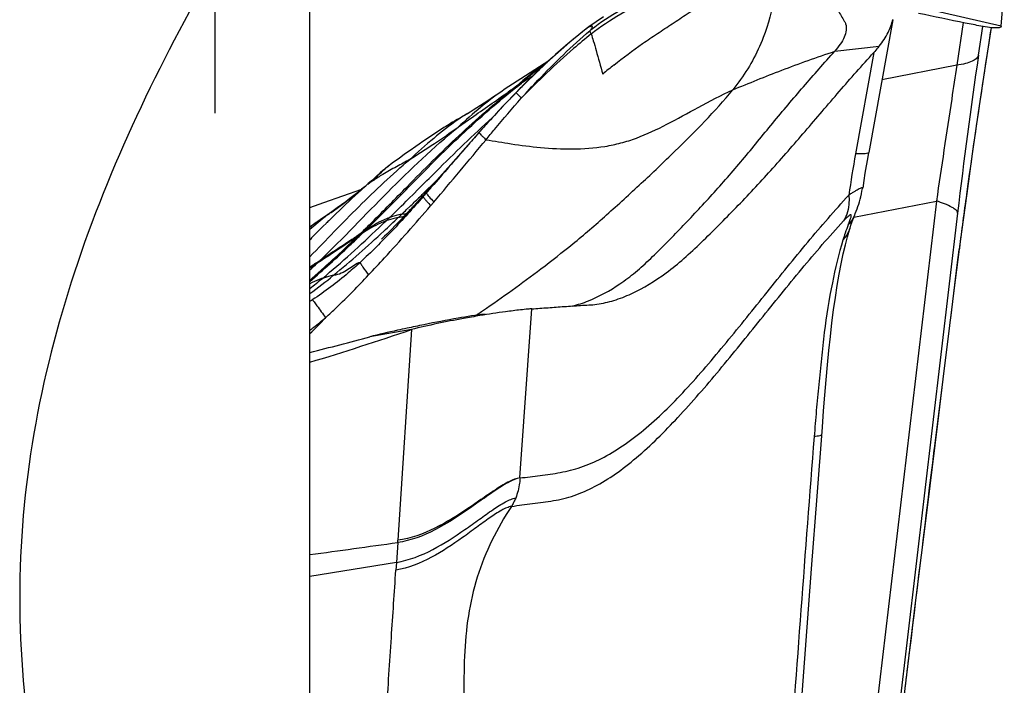
# Model space of a CAD drawing. Units: millimetres. Extents: x 0 to 594, y 0 to 420.
# Drawn here: x 452 to 455, y 251 to 253 of the extents above; entities that cross this region are included whole.
import ezdxf

# ---------------------------------------------------------------- set-up
doc = ezdxf.new("R2010")
doc.units = ezdxf.units.MM
doc.header["$LTSCALE"] = 32.67
doc.linetypes.add('HIDDEN', pattern=[0.2, 0.1, -0.1])
for name, color, linetype in [('607078340-000_CL', 7, 'CONTINUOUS'), ('607088386-000_CL', 7, 'CONTINUOUS'), ('DIN912-M10X30-12_9_HL', 7, 'CONTINUOUS')]:
    doc.layers.add(name, color=color, linetype=linetype)

msp = doc.modelspace()

# ---------------------------------------------------------------- linework, layer by layer
at = {"layer": '607078340-000_CL', "color": 7, "linetype": 'CONTINUOUS'}
for p, q in [((454.6586, 252.7643), (454.6687, 252.8876)), ((453.3529, 252.7623), (453.3503, 252.7603)), ((454.3154, 252.7851), (454.2396, 252.365)), ((454.2553, 252.6813), (454.1975, 252.3611)), ((453.2261, 252.6552), (453.1531, 252.6081)), ((453.1531, 252.6081), (453.0857, 252.5639)), ((453.1522, 252.5847), (453.0882, 252.5189)), ((453.0857, 252.5639), (453.0775, 252.5583)), ((453.0443, 252.5361), (453.0222, 252.5216)), ((453.0882, 252.5189), (453.0279, 252.4534)), ((452.9705, 252.4886), (452.9502, 252.4772)), ((452.9778, 252.4931), (452.9688, 252.4875)), ((452.9697, 252.4881), (452.9688, 252.4875)), ((452.9502, 252.4772), (452.9411, 252.472)), ((453.0279, 252.4534), (452.9707, 252.3892)), ((452.8613, 252.4222), (452.8503, 252.4149)), ((452.8723, 252.4294), (452.8613, 252.4222)), ((452.8833, 252.4366), (452.8723, 252.4294)), ((452.8165, 252.3918), (452.805, 252.3838)), ((452.828, 252.3997), (452.8165, 252.3918)), ((452.8392, 252.4074), (452.828, 252.3997)), ((452.8503, 252.4149), (452.8392, 252.4074)), ((452.7701, 252.3592), (452.7526, 252.3465)), ((452.7876, 252.3716), (452.7701, 252.3592)), ((452.805, 252.3838), (452.7876, 252.3716)), ((452.7352, 252.3339), (452.7109, 252.3158)), ((452.7526, 252.3465), (452.7352, 252.3339)), ((452.7009, 252.3075), (452.693, 252.3002)), ((452.7076, 252.3133), (452.7064, 252.3123)), ((452.7086, 252.3141), (452.7109, 252.3159)), ((452.655, 252.2664), (452.6448, 252.2577)), ((452.6658, 252.2729), (452.653, 252.2644)), ((452.6647, 252.2748), (452.655, 252.2664)), ((452.6742, 252.2833), (452.6647, 252.2749)), ((452.6693, 252.2753), (452.6658, 252.2729)), ((452.863, 252.2668), (452.829, 252.2289)), ((452.5146, 252.2069), (452.6346, 252.2492)), ((454.2213, 252.2522), (454.2213, 252.2524)), ((452.4701, 252.1912), (452.5146, 252.2069)), ((452.8182, 252.217), (452.7979, 252.1949)), ((452.8291, 252.229), (452.8182, 252.217)), ((452.5438, 252.1804), (452.5279, 252.1693)), ((452.5569, 252.1897), (452.5438, 252.1804)), ((452.7828, 252.1786), (452.7679, 252.1627)), ((452.7979, 252.1949), (452.7828, 252.1786)), ((452.7855, 252.1834), (452.783, 252.1828)), ((452.7954, 252.1919), (452.793, 252.1909)), ((452.4905, 252.1435), (452.4724, 252.1306)), ((452.5073, 252.1552), (452.4905, 252.1435)), ((452.5279, 252.1693), (452.5073, 252.1552)), ((452.5217, 252.1408), (452.5123, 252.1315)), ((452.5391, 252.158), (452.533, 252.152)), ((452.7485, 252.1424), (452.7392, 252.1328)), ((452.7581, 252.1524), (452.7485, 252.1424)), ((452.7679, 252.1627), (452.7581, 252.1524)), ((452.47, 252.1289), (452.474, 252.1317)), ((452.4724, 252.1306), (452.4701, 252.1289)), ((452.7216, 252.1149), (452.7136, 252.1069)), ((452.7302, 252.1236), (452.7216, 252.1149)), ((452.7392, 252.1328), (452.7302, 252.1236)), ((452.7003, 252.0937), (452.6966, 252.0902)), ((452.7064, 252.0998), (452.7003, 252.0937)), ((452.7136, 252.1069), (452.7064, 252.0998)), ((454.514, 251.9605), (454.5264, 252.0591)), ((454.5261, 252.0566), (454.5262, 252.0568)), ((454.5271, 252.059), (454.5274, 252.062)), ((454.5271, 252.0586), (454.5271, 252.059)), ((454.4784, 251.6743), (454.514, 251.9605)), ((452.7915, 251.8047), (452.6599, 251.7818)), ((454.4577, 251.5075), (454.4784, 251.6743)), ((454.425, 251.2416), (454.4577, 251.5075)), ((454.0587, 251.0475), (454.076, 251.2769)), ((454.388, 250.9399), (454.425, 251.2416)), ((452.7481, 251.1307), (452.744, 251.0679)), ((452.744, 251.0679), (452.4701, 251.0235)), ((454.3438, 250.5784), (454.388, 250.9399))]:
    msp.add_line(p, q, dxfattribs=at)
at = {"layer": '607078340-000_CL', "color": 9, "linetype": 'CONTINUOUS'}
for p, q in [((454.6586, 252.7643), (454.4152, 252.8206)), ((454.5385, 252.776), (454.5182, 252.6411)), ((454.587, 252.6727), (454.6008, 252.7641)), ((453.3506, 252.7605), (453.3503, 252.7603)), ((453.3571, 252.7511), (453.3606, 252.7547)), ((454.6253, 252.7436), (454.6278, 252.7599)), ((454.1316, 252.6854), (454.2727, 252.7018)), ((454.5182, 252.6411), (454.2811, 252.595)), ((453.8278, 252.5883), (453.8091, 252.5634)), ((453.1228, 252.5549), (453.1229, 252.5546)), ((452.7009, 252.3075), (452.7041, 252.3102)), ((452.7041, 252.3101), (452.7082, 252.3137)), ((452.7076, 252.3133), (452.7086, 252.3141)), ((452.7082, 252.3137), (452.7087, 252.3141)), ((452.711, 252.3158), (452.7086, 252.3141)), ((452.653, 252.2644), (452.6658, 252.2754)), ((452.6648, 252.2748), (452.6672, 252.2767)), ((452.7809, 252.2537), (452.7921, 252.2651)), ((452.8259, 252.2322), (452.8735, 252.2787)), ((452.7822, 252.218), (452.7998, 252.2355)), ((452.7998, 252.2355), (452.8113, 252.2469)), ((452.823, 252.2294), (452.8259, 252.2322)), ((452.8144, 252.221), (452.823, 252.2294)), ((452.8209, 252.2198), (452.8182, 252.217)), ((452.8524, 252.1965), (452.8625, 252.2083)), ((454.4537, 252.2114), (454.0917, 249.1449)), ((454.1924, 252.1606), (454.4537, 252.2114)), ((452.5371, 252.1756), (452.568, 252.1974)), ((452.7501, 252.1593), (452.7608, 252.1694)), ((452.7762, 252.1842), (452.7863, 252.1939)), ((454.5208, 252.1735), (454.163, 249.1416)), ((452.5088, 252.1536), (452.4701, 252.1218)), ((452.5073, 252.1552), (452.5058, 252.154)), ((452.5267, 252.1683), (452.5088, 252.1536)), ((452.5221, 252.1651), (452.5244, 252.1667)), ((452.5244, 252.1667), (452.5267, 252.1683)), ((452.5267, 252.1683), (452.5279, 252.1693)), ((454.5209, 252.0165), (454.526, 252.0567)), ((454.526, 252.0567), (454.5263, 252.0591)), ((454.5263, 252.0591), (454.5267, 252.062)), ((454.5023, 251.8675), (454.5209, 252.0165)), ((453.1352, 251.3354), (453.1729, 251.8703)), ((454.499, 251.8409), (454.5023, 251.8675)), ((452.9951, 251.8495), (453.0005, 251.8531)), ((454.4938, 251.7993), (454.4983, 251.8354)), ((454.4983, 251.8354), (454.499, 251.8409)), ((454.4984, 251.8354), (454.499, 251.8409)), ((452.7914, 251.8047), (452.7485, 251.1381)), ((454.4476, 251.4281), (454.4938, 251.7993)), ((454.4469, 251.4229), (454.4476, 251.4281)), ((454.4473, 251.4228), (454.4476, 251.4281)), ((452.7481, 251.1307), (452.7486, 251.1381)), ((452.744, 251.0679), (452.7423, 251.0432))]:
    msp.add_line(p, q, dxfattribs=at)
at = {"layer": '607078340-000_CL', "color": 7, "linetype": 'CONTINUOUS'}
for points in [[(453.4002, 252.7947), (453.3765, 252.779), (453.3529, 252.7623)], [(453.3503, 252.7603), (453.2931, 252.7143), (453.2202, 252.65), (453.1522, 252.5847)], [(454.5271, 252.0586), (454.5343, 252.1143), (454.5506, 252.2354), (454.5682, 252.3611), (454.5871, 252.4913), (454.6071, 252.6245), (454.6281, 252.7608)], [(453.0775, 252.5583), (453.0653, 252.5501), (453.055, 252.5431), (453.0443, 252.5361)], [(453.0222, 252.5216), (452.9983, 252.5062), (452.9873, 252.4992), (452.9778, 252.4931)], [(452.9316, 252.4665), (452.9267, 252.4636), (452.9216, 252.4605), (452.9163, 252.4573), (452.9109, 252.4541), (452.9055, 252.4507), (452.9, 252.4473), (452.8945, 252.4438), (452.8833, 252.4366)], [(452.9411, 252.472), (452.9364, 252.4693), (452.9316, 252.4665)], [(452.9707, 252.3892), (452.916, 252.3268), (452.863, 252.2668)], [(454.2213, 252.2524), (454.2249, 252.2763), (454.2285, 252.2994), (454.2322, 252.3224), (454.2362, 252.3454), (454.2396, 252.365)], [(452.693, 252.3002), (452.6814, 252.2896), (452.6742, 252.2833)], [(452.7064, 252.3123), (452.7049, 252.3111), (452.7035, 252.3099), (452.7021, 252.3086), (452.701, 252.3076), (452.7007, 252.3073)], [(452.6219, 252.2389), (452.6095, 252.2291), (452.5967, 252.2191), (452.5835, 252.2092), (452.5702, 252.1993), (452.5569, 252.1897)], [(452.6448, 252.2577), (452.6337, 252.2485), (452.6219, 252.2389)], [(454.2126, 252.2171), (454.2147, 252.2252), (454.2165, 252.2337), (454.2181, 252.2425), (454.2193, 252.2512), (454.2194, 252.2525)], [(454.1967, 252.1715), (454.1997, 252.1792), (454.2026, 252.1867), (454.2053, 252.194), (454.2078, 252.2015), (454.2103, 252.2092), (454.2126, 252.2171)], [(454.1891, 252.1518), (454.1921, 252.1598), (454.1951, 252.1674), (454.1967, 252.1715)], [(454.1785, 252.12), (454.1803, 252.1258), (454.1832, 252.1348), (454.1861, 252.1435), (454.1891, 252.1518)], [(454.1654, 252.0724), (454.172, 252.0976), (454.1785, 252.12)], [(454.076, 251.2769), (454.0927, 251.4961), (454.0967, 251.5472), (454.1007, 251.5971), (454.1048, 251.6456), (454.1091, 251.6927), (454.1135, 251.7385), (454.1181, 251.7829), (454.123, 251.8258), (454.1282, 251.867), (454.1338, 251.9065), (454.1396, 251.9442), (454.1457, 251.9798), (454.1521, 252.0131), (454.1587, 252.0442), (454.1654, 252.0724)], [(453.9242, 249.2659), (454.0224, 250.5657), (454.0587, 251.0475)]]:
    msp.add_lwpolyline(points, dxfattribs=at)
at = {"layer": '607078340-000_CL', "color": 9, "linetype": 'CONTINUOUS'}
for centre, radius, start, end in [((454.4626, 251.3226), 1.8178, 127.9059, 129.8357), ((454.4051, 251.3957), 1.7247, 127.6898, 127.8903), ((454.6391, 251.1134), 2.0914, 130.246, 132.5669), ((454.5356, 251.2343), 1.9323, 129.8208, 130.2206), ((470.1373, 250.3554), 15.722, 171.5242, 173.35955), ((454.8887, 250.8432), 2.4592, 132.913, 134.7844), ((454.7559, 250.9848), 2.2652, 132.5416, 132.8904), ((454.1223, 251.7505), 1.127, 127.723, 130.0529), ((455.1394, 250.59), 2.8157, 134.962, 135.7448), ((455.0443, 250.6849), 2.6813, 134.7615, 134.9571), ((455.3397, 250.3969), 3.0938, 135.7732, 136.6314), ((455.823, 249.9447), 3.7557, 136.7945, 137.9171), ((455.4239, 250.3171), 3.2098, 136.6271, 136.763), ((456.6877, 249.1612), 4.9226, 137.8947, 138.4224), ((457.7876, 251.713), 3.6481, 169.7678, 171.8488), ((451.6576, 253.4287), 1.5318, 311.8466, 312.9871), ((451.9002, 253.1682), 1.1758, 312.9986, 313.136), ((453.8258, 250.8333), 1.8549, 126.5198, 126.9433), ((451.6659, 253.4199), 1.5197, 309.46, 310.5053), ((452.2947, 252.6957), 0.5607, 311.4405, 311.6378), ((450.5915, 254.619), 3.1297, 311.5475, 311.8491), ((447.5058, 256.9296), 7.1037, 318.5327, 318.65487), ((447.7447, 256.7235), 6.7882, 318.62863, 318.8434), ((448.2295, 256.8067), 6.464, 314.02041, 314.77415), ((446.7991, 258.4141), 8.6336, 313.90659, 314.16528), ((453.3524, 252.6699), 0.6731, 222.7434, 223.3004), ((449.7671, 256.1562), 4.8496, 304.6832, 304.8331), ((448.7519, 256.3836), 5.8164, 313.56944, 313.7799), ((452.7609, 252.2121), 0.0427, 281.2587, 292.3792), ((449.7999, 256.1245), 4.8049, 304.2748, 304.5093), ((447.5541, 257.5258), 7.4505, 313.56134, 313.80152), ((447.8577, 257.3269), 7.1161, 312.92581, 313.43319), ((449.5022, 255.495), 4.6364, 313.7969, 313.9756), ((453.5842, 250.6618), 1.73, 123.2118, 123.9138), ((450.2909, 254.5201), 3.3597, 313.8595, 314.0933), ((453.5974, 250.6733), 1.7303, 123.3349, 124.0422), ((450.1592, 254.6808), 3.5707, 313.9315, 314.1541), ((454.8217, 251.8829), 0.6948, 160.9156, 162.839), ((454.7562, 251.9058), 0.6255, 158.3786, 160.9378), ((454.422, 252.0704), 0.105, 352.5963, 353.8257), ((454.4227, 252.0703), 0.1043, 353.8255, 355.4579), ((451.717, 253.2322), 1.4414, 301.4991, 303.0056), ((449.7465, 254.9411), 4.0133, 312.7369, 313.1863), ((451.7224, 253.2089), 1.4212, 301.7402, 302.8387), ((450.9537, 253.6552), 2.2495, 313.1815, 313.4979), ((451.2488, 253.4933), 1.98, 308.0849, 309.5499), ((451.99, 252.6653), 0.9085, 301.8969, 302.4749), ((448.7015, 258.1614), 7.6339, 304.27398, 304.42419), ((450.4341, 253.8387), 2.8871, 314.8447, 316.2505)]:
    msp.add_arc(centre, radius, start, end, dxfattribs=at)
at = {"layer": '607078340-000_CL', "color": 7, "linetype": 'CONTINUOUS'}
for centre, radius, start, end in [((454.0691, 251.1882), 1.6773, 123.6488, 124.6608), ((455.2945, 249.3693), 3.8704, 124.2686, 124.5773), ((454.4435, 250.2439), 2.6998, 131.5495, 132.1035), ((454.7338, 249.926), 3.1303, 132.1435, 134.1495), ((454.4606, 251.7905), 0.5237, 122.1246, 122.8702), ((455.1109, 249.5337), 3.6743, 134.1085, 134.4212), ((453.4076, 250.8305), 1.6015, 124.2696, 125.661), ((455.3022, 249.3389), 3.9474, 134.549, 134.7798), ((455.7559, 248.8851), 4.5891, 134.9748, 135.7192), ((453.1973, 252.284), 0.4182, 284.4753, 291.7064), ((449.6048, 261.146), 9.8699, 286.87643, 288.83659), ((453.7707, 247.1906), 4.7238, 101.4759, 102.1362), ((444.0631, 284.0831), 33.4257, 284.56696, 284.90348), ((433.8968, 387.4138), 137.5808, 277.758583, 277.875443)]:
    msp.add_arc(centre, radius, start, end, dxfattribs=at)
at = {"layer": '607078340-000_CL', "color": 9, "linetype": 'CONTINUOUS'}
for points, knots in [([(453.3604, 252.7402), (453.4202, 252.7868), (453.5529, 252.863), (453.6928, 252.9211), (453.7615, 252.9529)], [0, 0, 0, 0, 0.500455, 1, 1, 1, 1]), ([(453.3606, 252.7547), (453.4195, 252.7998), (453.5509, 252.8723), (453.6892, 252.9259), (453.7578, 252.9544)], [0, 0, 0, 0, 0.500045, 1, 1, 1, 1]), ([(453.3606, 252.7547), (453.3616, 252.7563), (453.363, 252.7584), (453.3642, 252.7613), (453.3645, 252.7628), (453.3644, 252.764), (453.3631, 252.7649), (453.3606, 252.7645), (453.3576, 252.7635), (453.3542, 252.7621), (453.3518, 252.7612), (453.3506, 252.7605)], [0, 0, 0, 0, 0.226632, 0.309904, 0.370666, 0.412459, 0.449111, 0.55118, 0.694844, 0.834645, 1, 1, 1, 1]), ([(453.1394, 252.5368), (453.1567, 252.5559), (453.2261, 252.6305), (453.2992, 252.7017), (453.3571, 252.7511)], [0, 0, 0, 0, 0.252879, 1, 1, 1, 1]), ([(453.3604, 252.7402), (453.3417, 252.7251), (453.2649, 252.6608), (453.1925, 252.5913), (453.1394, 252.5368)], [0, 0, 0, 0, 0.240185, 1, 1, 1, 1]), ([(453.3604, 252.7402), (453.3598, 252.7415), (453.3588, 252.7442), (453.3573, 252.7477), (453.3572, 252.7501), (453.3571, 252.7511)], [0, 0, 0, 0, 0.377576, 0.742037, 1, 1, 1, 1]), ([(454.5274, 252.062), (454.5347, 252.1188), (454.5649, 252.3464), (454.5989, 252.5734), (454.6253, 252.7436)], [0, 0, 0, 0, 0.249797, 1, 1, 1, 1]), ([(453.8091, 252.5634), (453.8606, 252.5845), (453.967, 252.6279), (454.0753, 252.6667), (454.1316, 252.6854)], [0, 0, 0, 0, 0.484333, 1, 1, 1, 1]), ([(454.587, 252.6727), (454.5848, 252.6638), (454.5682, 252.6533), (454.5442, 252.6458), (454.5275, 252.6425), (454.5182, 252.6411)], [0, 0, 0, 0, 0.354575, 0.640133, 1, 1, 1, 1]), ([(453.2216, 252.6515), (453.2125, 252.6451), (453.1758, 252.6188), (453.1407, 252.5902), (453.1152, 252.5679)], [0, 0, 0, 0, 0.247439, 1, 1, 1, 1]), ([(453.2141, 252.6442), (453.2077, 252.6395), (453.1824, 252.6203), (453.1578, 252.6001), (453.1397, 252.5845)], [0, 0, 0, 0, 0.24858, 1, 1, 1, 1]), ([(454.5182, 252.6411), (454.5129, 252.6055), (454.491, 252.4623), (454.4695, 252.3191), (454.4537, 252.2114)], [0, 0, 0, 0, 0.248674, 1, 1, 1, 1]), ([(452.7921, 252.2651), (452.8473, 252.3213), (452.9586, 252.4327), (453.0778, 252.536), (453.1397, 252.5845)], [0, 0, 0, 0, 0.500386, 1, 1, 1, 1]), ([(452.7777, 252.2568), (452.8313, 252.3114), (452.9395, 252.4198), (453.0552, 252.5204), (453.1151, 252.5678)], [0, 0, 0, 0, 0.500508, 1, 1, 1, 1]), ([(453.0775, 252.5583), (453.0544, 252.5426), (453.0072, 252.5062), (452.9627, 252.4668), (452.9395, 252.4456)], [0, 0, 0, 0, 0.471277, 1, 1, 1, 1]), ([(453.0171, 251.8644), (453.0796, 251.9073), (453.1761, 251.976), (453.2876, 252.0632), (453.3565, 252.1207), (453.4287, 252.1846), (453.5195, 252.2668), (453.655, 252.3963), (453.7524, 252.4948), (453.8091, 252.5634)], [0, 0, 0, 0, 0.214703, 0.335534, 0.401031, 0.468692, 0.608675, 0.74787, 1, 1, 1, 1]), ([(453.0277, 252.4054), (453.0542, 252.4011), (453.1115, 252.3913), (453.2027, 252.3795), (453.3021, 252.3743), (453.3876, 252.3802), (453.4551, 252.3942), (453.5214, 252.4157), (453.6029, 252.4545), (453.7023, 252.5098), (453.772, 252.5462), (453.8091, 252.5634)], [0, 0, 0, 0, 0.097866, 0.211913, 0.334719, 0.460237, 0.522861, 0.585389, 0.713794, 0.850993, 1, 1, 1, 1]), ([(453.1229, 252.5546), (453.1233, 252.5539), (453.125, 252.5521), (453.1304, 252.5461), (453.1355, 252.5409), (453.1394, 252.5369)], [0, 0, 0, 0, 0.101172, 0.302731, 1, 1, 1, 1]), ([(453.0277, 252.4054), (453.0367, 252.4164), (453.0735, 252.4606), (453.1111, 252.5041), (453.1394, 252.5368)], [0, 0, 0, 0, 0.247694, 1, 1, 1, 1]), ([(452.9687, 252.4882), (452.9662, 252.4867), (452.9561, 252.4805), (452.9462, 252.474), (452.9388, 252.4689)], [0, 0, 0, 0, 0.246033, 1, 1, 1, 1]), ([(452.9388, 252.4689), (452.9122, 252.4507), (452.8604, 252.4096), (452.8112, 252.3657), (452.7861, 252.3433)], [0, 0, 0, 0, 0.489227, 1, 1, 1, 1]), ([(452.8113, 252.2469), (452.8307, 252.2662), (452.9082, 252.3438), (452.9868, 252.4205), (453.048, 252.4755)], [0, 0, 0, 0, 0.249554, 1, 1, 1, 1]), ([(452.5021, 252.0234), (452.5757, 252.0932), (452.7138, 252.2417), (452.8617, 252.3808), (452.9395, 252.4456)], [0, 0, 0, 0, 0.500301, 1, 1, 1, 1]), ([(453.0054, 252.428), (452.9925, 252.4135), (452.9423, 252.3564), (452.8929, 252.2987), (452.8556, 252.256)], [0, 0, 0, 0, 0.254991, 1, 1, 1, 1]), ([(453.0054, 252.428), (453.0057, 252.4271), (453.008, 252.425), (453.0121, 252.4204), (453.0191, 252.4136), (453.0245, 252.4084), (453.0277, 252.4054)], [0, 0, 0, 0, 0.087477, 0.284805, 0.589852, 1, 1, 1, 1]), ([(454.2396, 252.365), (454.2394, 252.3637), (454.2347, 252.3616), (454.2269, 252.3609), (454.2135, 252.3604), (454.2034, 252.3608), (454.1975, 252.3611)], [0, 0, 0, 0, 0.091307, 0.286586, 0.591632, 1, 1, 1, 1]), ([(452.4701, 252.0353), (452.496, 252.0616), (452.5472, 252.1148), (452.6501, 252.2199), (452.7306, 252.2954), (452.7861, 252.3433)], [0, 0, 0, 0, 0.250803, 0.501659, 1, 1, 1, 1]), ([(452.568, 252.1974), (452.5735, 252.2014), (452.5951, 252.2174), (452.6163, 252.2339), (452.6317, 252.2466)], [0, 0, 0, 0, 0.254922, 1, 1, 1, 1]), ([(452.6288, 252.1071), (452.6414, 252.1193), (452.6915, 252.1686), (452.7407, 252.219), (452.7777, 252.2568)], [0, 0, 0, 0, 0.249217, 1, 1, 1, 1]), ([(452.6465, 252.1189), (452.6579, 252.1299), (452.7031, 252.1744), (452.7475, 252.2197), (452.7809, 252.2537)], [0, 0, 0, 0, 0.249314, 1, 1, 1, 1]), ([(452.8389, 252.2369), (452.838, 252.2365), (452.8343, 252.2343), (452.8313, 252.2314), (452.8291, 252.229)], [0, 0, 0, 0, 0.229467, 1, 1, 1, 1]), ([(452.8389, 252.2369), (452.8394, 252.2357), (452.8413, 252.2327), (452.8475, 252.2246), (452.8535, 252.218), (452.8581, 252.2131)], [0, 0, 0, 0, 0.131233, 0.342253, 1, 1, 1, 1]), ([(452.8288, 252.2255), (452.7965, 252.1888), (452.7325, 252.117), (452.664, 252.0493), (452.6292, 252.0173)], [0, 0, 0, 0, 0.509166, 1, 1, 1, 1]), ([(452.8288, 252.2255), (452.8281, 252.2252), (452.8253, 252.2236), (452.8227, 252.2215), (452.8209, 252.2198)], [0, 0, 0, 0, 0.234905, 1, 1, 1, 1]), ([(452.8288, 252.2255), (452.8295, 252.2238), (452.8324, 252.2197), (452.8354, 252.2158), (452.8374, 252.2134)], [0, 0, 0, 0, 0.372715, 1, 1, 1, 1]), ([(452.8374, 252.2134), (452.8384, 252.2122), (452.8433, 252.2064), (452.8484, 252.2009), (452.8524, 252.1965)], [0, 0, 0, 0, 0.211155, 1, 1, 1, 1]), ([(454.1763, 252.2303), (454.1771, 252.2228), (454.1779, 252.1947), (454.1705, 252.1659), (454.1597, 252.1483)], [0, 0, 0, 0, 0.265648, 1, 1, 1, 1]), ([(454.5208, 252.1735), (454.5208, 252.1766), (454.5154, 252.1844), (454.4931, 252.1981), (454.4708, 252.206), (454.4537, 252.2115)], [0, 0, 0, 0, 0.119783, 0.319573, 1, 1, 1, 1]), ([(452.6559, 251.9775), (452.6728, 251.9952), (452.7397, 252.067), (452.8045, 252.1407), (452.8524, 252.1965)], [0, 0, 0, 0, 0.249566, 1, 1, 1, 1]), ([(452.7608, 252.1694), (452.7575, 252.1689), (452.7442, 252.1662), (452.7312, 252.1621), (452.7214, 252.1585)], [0, 0, 0, 0, 0.238958, 1, 1, 1, 1]), ([(452.711, 252.1485), (452.705, 252.1463), (452.6789, 252.1356), (452.6545, 252.1214), (452.6365, 252.1093)], [0, 0, 0, 0, 0.229631, 1, 1, 1, 1]), ([(452.7214, 252.1585), (452.7153, 252.1563), (452.6891, 252.1455), (452.6646, 252.1311), (452.6465, 252.1189)], [0, 0, 0, 0, 0.229447, 1, 1, 1, 1]), ([(452.7501, 252.1593), (452.7469, 252.1588), (452.7337, 252.1561), (452.7207, 252.1521), (452.711, 252.1485)], [0, 0, 0, 0, 0.239077, 1, 1, 1, 1]), ([(452.7691, 252.1637), (452.7677, 252.163), (452.7617, 252.1605), (452.7551, 252.1593), (452.7501, 252.1593)], [0, 0, 0, 0, 0.242124, 1, 1, 1, 1]), ([(454.1807, 252.1674), (454.1794, 252.1668), (454.1764, 252.1646), (454.1692, 252.1584), (454.1637, 252.1525), (454.1597, 252.1483)], [0, 0, 0, 0, 0.158583, 0.385969, 1, 1, 1, 1]), ([(454.1748, 252.1363), (454.1766, 252.1408), (454.1792, 252.1473), (454.182, 252.1555), (454.1835, 252.1603), (454.1842, 252.1639), (454.1845, 252.1667), (454.1827, 252.1683), (454.1814, 252.1677), (454.1807, 252.1674)], [0, 0, 0, 0, 0.412089, 0.581645, 0.722622, 0.829196, 0.897245, 0.939755, 1, 1, 1, 1]), ([(452.4701, 251.9572), (452.513, 251.9936), (452.5686, 252.0443), (452.623, 252.0962), (452.6365, 252.1093)], [0, 0, 0, 0, 0.749321, 1, 1, 1, 1]), ([(452.6287, 252.1071), (452.6189, 252.1005), (452.577, 252.0723), (452.5349, 252.0442), (452.5021, 252.0234)], [0, 0, 0, 0, 0.233208, 1, 1, 1, 1]), ([(454.1578, 252.0879), (454.1603, 252.0905), (454.1697, 252.1013), (454.1767, 252.1142), (454.1798, 252.1244)], [0, 0, 0, 0, 0.254438, 1, 1, 1, 1]), ([(452.4701, 251.9612), (452.4828, 251.9721), (452.5334, 252.0165), (452.5825, 252.0626), (452.6189, 252.0975)], [0, 0, 0, 0, 0.249481, 1, 1, 1, 1]), ([(452.6189, 252.0975), (452.6091, 252.0911), (452.5674, 252.0632), (452.5257, 252.0354), (452.4931, 252.0149)], [0, 0, 0, 0, 0.23326, 1, 1, 1, 1]), ([(452.6292, 252.0173), (452.6169, 252.006), (452.5691, 251.9633), (452.5178, 251.9243), (452.4778, 251.8989)], [0, 0, 0, 0, 0.261348, 1, 1, 1, 1]), ([(452.6292, 252.0173), (452.6224, 252.0152), (452.6092, 252.0078), (452.5906, 251.9943), (452.5698, 251.9814), (452.5533, 251.9769), (452.5449, 251.9763)], [0, 0, 0, 0, 0.226268, 0.473414, 0.730982, 1, 1, 1, 1]), ([(452.6292, 252.0173), (452.6301, 252.0152), (452.6329, 252.0101), (452.6416, 251.9966), (452.6498, 251.9856), (452.6559, 251.9775)], [0, 0, 0, 0, 0.146045, 0.362399, 1, 1, 1, 1]), ([(452.5096, 251.9666), (452.5063, 251.9655), (452.4929, 251.9606), (452.4798, 251.9546), (452.4701, 251.9497)], [0, 0, 0, 0, 0.239882, 1, 1, 1, 1]), ([(452.5449, 251.9763), (452.542, 251.9758), (452.53, 251.9733), (452.5183, 251.9697), (452.5096, 251.9666)], [0, 0, 0, 0, 0.241665, 1, 1, 1, 1]), ([(452.5196, 251.8422), (452.5313, 251.8529), (452.5781, 251.8965), (452.6228, 251.9424), (452.6559, 251.9775)], [0, 0, 0, 0, 0.247043, 1, 1, 1, 1]), ([(452.4778, 251.8989), (452.4799, 251.8967), (452.4848, 251.8905), (452.4989, 251.8717), (452.5107, 251.8549), (452.5196, 251.8422)], [0, 0, 0, 0, 0.126903, 0.339391, 1, 1, 1, 1]), ([(452.4701, 251.8029), (452.4743, 251.8059), (452.4912, 251.8185), (452.5075, 251.8319), (452.5196, 251.8422)], [0, 0, 0, 0, 0.243997, 1, 1, 1, 1]), ([(454.0666, 251.4657), (454.0517, 251.2832), (454.025, 250.9171), (453.9835, 250.3679), (453.942, 249.8181), (453.9143, 249.4518), (453.9005, 249.2686)], [0, 0, 0, 0, 0.249223, 0.499805, 0.749913, 1, 1, 1, 1]), ([(454.0909, 251.4727), (454.0908, 251.4718), (454.0885, 251.4698), (454.0805, 251.4675), (454.0727, 251.4663), (454.0667, 251.4657)], [0, 0, 0, 0, 0.105368, 0.303779, 1, 1, 1, 1]), ([(454.3438, 250.5784), (454.3524, 250.6488), (454.3867, 250.9303), (454.4209, 251.2119), (454.4469, 251.4229)], [0, 0, 0, 0, 0.250287, 1, 1, 1, 1]), ([(453.1355, 251.3355), (453.1238, 251.3339), (453.0981, 251.3231), (453.0596, 251.2995), (453.0162, 251.2697), (452.9526, 251.2257), (452.8675, 251.1723), (452.7894, 251.1432), (452.7485, 251.1381)], [0, 0, 0, 0, 0.08067, 0.187358, 0.31012, 0.441716, 0.71754, 1, 1, 1, 1]), ([(453.1355, 251.3355), (453.1352, 251.3299), (453.1332, 251.3081), (453.1277, 251.2866), (453.1216, 251.2715)], [0, 0, 0, 0, 0.255015, 1, 1, 1, 1]), ([(453.1082, 251.245), (453.1033, 251.2441), (453.0927, 251.2406), (453.0694, 251.229), (453.0376, 251.2078), (452.9969, 251.1779), (452.9369, 251.1338), (452.856, 251.0801), (452.7816, 251.0497), (452.7423, 251.0432)], [0, 0, 0, 0, 0.035569, 0.078981, 0.184862, 0.307411, 0.439162, 0.715935, 1, 1, 1, 1])]:
    msp.add_open_spline(points, degree=3, knots=knots, dxfattribs=at)
at = {"layer": '607078340-000_CL', "color": 7, "linetype": 'CONTINUOUS'}
for points, knots in [([(453.4327, 252.6419), (453.4623, 252.6653), (453.5073, 252.6997), (453.5702, 252.7413), (453.6175, 252.7725), (453.6645, 252.8038), (453.7271, 252.8456), (453.7722, 252.8797), (453.804, 252.8999)], [0, 0, 0, 0, 0.25016, 0.375403, 0.500566, 0.625561, 0.750391, 1, 1, 1, 1]), ([(453.9399, 252.8609), (453.9337, 252.8157), (453.908, 252.7192), (453.8601, 252.6308), (453.8278, 252.5883)], [0, 0, 0, 0, 0.460456, 1, 1, 1, 1]), ([(454.1268, 252.838), (454.1302, 252.8327), (454.1371, 252.8221), (454.1472, 252.8058), (454.1555, 252.7919), (454.1622, 252.7807), (454.1683, 252.769), (454.1688, 252.7509), (454.1626, 252.729), (454.1494, 252.7067), (454.138, 252.6926), (454.1316, 252.6854)], [0, 0, 0, 0, 0.108086, 0.218437, 0.330676, 0.387105, 0.444068, 0.556904, 0.686671, 0.83389, 1, 1, 1, 1]), ([(454.5944, 252.765), (454.578, 252.7681), (454.5122, 252.7809), (454.4466, 252.7947), (454.3973, 252.8052)], [0, 0, 0, 0, 0.249171, 1, 1, 1, 1]), ([(454.2727, 252.7018), (454.2834, 252.7152), (454.3012, 252.7414), (454.313, 252.7713), (454.3155, 252.7855)], [0, 0, 0, 0, 0.542819, 1, 1, 1, 1]), ([(454.6586, 252.7643), (454.6585, 252.7625), (454.6544, 252.7602), (454.6489, 252.7594), (454.638, 252.7589), (454.6196, 252.7607), (454.6037, 252.7633), (454.5944, 252.765)], [0, 0, 0, 0, 0.084105, 0.161538, 0.267896, 0.572784, 1, 1, 1, 1]), ([(453.3604, 252.7402), (453.3629, 252.733), (453.3683, 252.7156), (453.3806, 252.6733), (453.3902, 252.6381), (453.3971, 252.6131)], [0, 0, 0, 0, 0.173442, 0.412344, 1, 1, 1, 1]), ([(454.2727, 252.7018), (454.2713, 252.7), (454.2657, 252.6931), (454.2598, 252.6863), (454.2553, 252.6813)], [0, 0, 0, 0, 0.243593, 1, 1, 1, 1]), ([(453.3519, 251.8955), (453.387, 251.9094), (453.4384, 251.9382), (453.5023, 251.9863), (453.5502, 252.0299), (453.598, 252.0777), (453.6465, 252.1276), (453.6953, 252.1791), (453.7441, 252.2319), (453.7924, 252.2863), (453.8405, 252.3422), (453.8881, 252.3997), (453.9352, 252.4583), (453.9839, 252.516), (454.0489, 252.5921), (454.0984, 252.6483), (454.1316, 252.6854)], [0, 0, 0, 0, 0.101412, 0.156461, 0.214551, 0.275301, 0.337881, 0.401454, 0.465785, 0.530924, 0.596885, 0.663718, 0.73125, 0.79892, 0.866371, 1, 1, 1, 1]), ([(453.3788, 251.8848), (453.397, 251.8873), (453.4342, 251.8961), (453.51, 251.9254), (453.5841, 251.9715), (453.6557, 252.0294), (453.7101, 252.0808), (453.7649, 252.135), (453.8389, 252.21), (453.9309, 252.3083), (454.0386, 252.432), (454.1452, 252.5583), (454.2186, 252.6407), (454.2553, 252.6813)], [0, 0, 0, 0, 0.045955, 0.094774, 0.202418, 0.261775, 0.324542, 0.388989, 0.454203, 0.587547, 0.724764, 0.863461, 1, 1, 1, 1]), ([(453.1397, 252.5845), (453.1427, 252.5865), (453.1542, 252.5944), (453.1662, 252.6017), (453.1752, 252.6068)], [0, 0, 0, 0, 0.257511, 1, 1, 1, 1]), ([(452.9395, 252.4456), (452.9535, 252.4553), (453.0064, 252.4921), (453.059, 252.5292), (453.098, 252.5561)], [0, 0, 0, 0, 0.264832, 1, 1, 1, 1]), ([(452.7861, 252.3433), (452.7992, 252.3514), (452.8255, 252.3677), (452.8768, 252.4016), (452.9147, 252.4279), (452.9395, 252.4456)], [0, 0, 0, 0, 0.250094, 0.50351, 1, 1, 1, 1]), ([(452.7861, 252.3433), (452.7725, 252.3347), (452.7436, 252.3199), (452.715, 252.3043), (452.7011, 252.2957)], [0, 0, 0, 0, 0.494292, 1, 1, 1, 1]), ([(454.2213, 252.2524), (454.2214, 252.2528), (454.221, 252.2539), (454.2186, 252.2536), (454.2158, 252.2527), (454.2113, 252.2508), (454.2058, 252.2479), (454.1989, 252.2441), (454.1909, 252.2394), (454.1851, 252.2359), (454.1821, 252.2339)], [0, 0, 0, 0, 0.026764, 0.064675, 0.134321, 0.238887, 0.378662, 0.553087, 0.760736, 1, 1, 1, 1]), ([(453.1355, 251.3355), (453.1567, 251.3373), (453.1993, 251.342), (453.2638, 251.3513), (453.3296, 251.3677), (453.396, 251.3962), (453.4623, 251.4364), (453.5288, 251.4867), (453.5948, 251.5464), (453.6601, 251.6139), (453.7247, 251.6873), (453.811, 251.7903), (453.8961, 251.8962), (453.9814, 252.0024), (454.0663, 252.1061), (454.1321, 252.1813), (454.1764, 252.2303)], [0, 0, 0, 0, 0.045063, 0.090733, 0.137967, 0.188408, 0.243035, 0.301863, 0.364759, 0.431334, 0.500695, 0.571721, 0.716076, 0.788459, 0.860201, 1, 1, 1, 1]), ([(453.1081, 251.245), (453.1304, 251.2482), (453.1638, 251.2529), (453.2082, 251.2584), (453.2412, 251.2628), (453.2741, 251.2693), (453.3184, 251.2825), (453.3741, 251.307), (453.4398, 251.3477), (453.5303, 251.4186), (453.6405, 251.5289), (453.7688, 251.6776), (453.8969, 251.8364), (454.0253, 251.9958), (454.1141, 252.0991), (454.1597, 252.1483)], [0, 0, 0, 0, 0.047251, 0.070609, 0.093854, 0.117188, 0.14092, 0.19059, 0.244305, 0.302616, 0.431327, 0.570545, 0.714575, 0.859185, 1, 1, 1, 1]), ([(454.1578, 252.0879), (454.1441, 252.0435), (454.1212, 251.9464), (454.1008, 251.8207), (454.0897, 251.713), (454.0809, 251.6307), (454.0732, 251.5483), (454.0688, 251.4932), (454.0667, 251.4657)], [0, 0, 0, 0, 0.221202, 0.474565, 0.605645, 0.73705, 0.868535, 1, 1, 1, 1]), ([(453.1135, 251.8641), (453.1056, 251.8631), (453.0705, 251.8585), (453.0356, 251.8532), (453.0085, 251.8487)], [0, 0, 0, 0, 0.224717, 1, 1, 1, 1]), ([(453.1727, 251.8702), (453.1685, 251.8699), (453.1488, 251.8683), (453.1291, 251.866), (453.1135, 251.8641)], [0, 0, 0, 0, 0.207963, 1, 1, 1, 1]), ([(453.1727, 251.8702), (453.1898, 251.8714), (453.2242, 251.8737), (453.2757, 251.8777), (453.3272, 251.8812), (453.3617, 251.8826), (453.3788, 251.8848)], [0, 0, 0, 0, 0.249919, 0.500097, 0.749747, 1, 1, 1, 1]), ([(453.0085, 251.8487), (452.991, 251.8458), (452.9182, 251.8331), (452.8459, 251.8181), (452.7914, 251.8047)], [0, 0, 0, 0, 0.240701, 1, 1, 1, 1]), ([(453.0245, 251.8534), (452.996, 251.8501), (452.9313, 251.8396), (452.867, 251.8273), (452.8309, 251.82)], [0, 0, 0, 0, 0.438183, 1, 1, 1, 1]), ([(452.7776, 251.8089), (452.7675, 251.8067), (452.7282, 251.7981), (452.689, 251.789), (452.6599, 251.7818)], [0, 0, 0, 0, 0.256442, 1, 1, 1, 1]), ([(453.1355, 251.3355), (453.1237, 251.3335), (453.0979, 251.3219), (453.0593, 251.2974), (453.0159, 251.2666), (452.9523, 251.2215), (452.8672, 251.1667), (452.7891, 251.1364), (452.7481, 251.1307)], [0, 0, 0, 0, 0.081338, 0.188575, 0.311539, 0.443089, 0.718372, 1, 1, 1, 1]), ([(452.744, 251.0679), (452.7842, 251.0743), (452.8606, 251.1047), (452.9438, 251.159), (453.0057, 251.2036), (453.0479, 251.2339), (453.081, 251.2554), (453.1053, 251.267), (453.1164, 251.2706), (453.1216, 251.2715)], [0, 0, 0, 0, 0.282959, 0.558843, 0.690365, 0.812993, 0.919515, 0.96356, 1, 1, 1, 1]), ([(453.1216, 251.2715), (453.1196, 251.2668), (453.1152, 251.2579), (453.1107, 251.2491), (453.1082, 251.245)], [0, 0, 0, 0, 0.510912, 1, 1, 1, 1]), ([(453.1082, 251.245), (453.0853, 251.2105), (453.0435, 251.1383), (452.997, 251.0218), (452.9688, 250.898), (452.9576, 250.7697), (452.9576, 250.6393), (452.9597, 250.5083), (452.9609, 250.3775), (452.9625, 250.2033), (452.9643, 249.9855), (452.9669, 249.724), (452.9691, 249.4624), (452.9703, 249.288), (452.9711, 249.2008)], [0, 0, 0, 0, 0.059862, 0.120214, 0.1809, 0.242879, 0.30611, 0.369461, 0.432449, 0.495371, 0.621534, 0.747665, 0.873809, 1, 1, 1, 1]), ([(452.6219, 249.1498), (452.6273, 249.2294), (452.6376, 249.3888), (452.6488, 249.5883), (452.6583, 249.7483), (452.669, 249.9095), (452.6791, 250.0711), (452.6897, 250.2329), (452.697, 250.3542), (452.7051, 250.4753), (452.7152, 250.6338), (452.7275, 250.823), (452.7376, 250.9721), (452.7423, 251.0432)], [0, 0, 0, 0, 0.126196, 0.252492, 0.31591, 0.379672, 0.507897, 0.571976, 0.636072, 0.70014, 0.763763, 0.887243, 1, 1, 1, 1])]:
    msp.add_open_spline(points, degree=3, knots=knots, dxfattribs=at)
at = {"layer": '607078340-000_CL', "color": 9, "linetype": 'CONTINUOUS'}
for points in [[(452.8625, 252.2083), (452.9183, 252.2734), (452.9729, 252.3394), (453.0277, 252.4054)], [(452.7693, 252.1702), (452.7665, 252.1697), (452.7636, 252.1694), (452.7608, 252.1694)], [(454.1956, 252.1689), (454.1908, 252.1569), (454.1836, 252.1457), (454.1748, 252.1363)], [(452.5096, 251.9666), (452.5713, 252.0176), (452.6304, 252.0717), (452.6884, 252.1269)], [(452.5449, 251.9763), (452.5997, 252.0209), (452.6524, 252.0681), (452.7042, 252.1162)], [(452.4701, 251.9185), (452.4956, 251.937), (452.5204, 251.9564), (452.5449, 251.9763)]]:
    msp.add_open_spline(points, degree=3, dxfattribs=at)
at = {"layer": '607078340-000_CL', "color": 7, "linetype": 'CONTINUOUS'}
msp.add_open_spline([(452.7011, 252.2957), (452.6904, 252.2891), (452.6798, 252.2822), (452.6693, 252.2753)], degree=3, dxfattribs=at)
at = {"layer": '607088386-000_CL', "color": 7, "linetype": 'CONTINUOUS'}
msp.add_line((452.4701, 246.7076), (452.4701, 253.719), dxfattribs=at)
at = {"layer": 'DIN912-M10X30-12_9_HL', "color": 6, "linetype": 'HIDDEN'}
msp.add_line((452.1701, 245.9551), (452.1701, 259.9551), dxfattribs=at)
msp.add_open_spline([(452.1701, 252.9551), (452.0806, 252.8001), (451.914, 252.4849), (451.714, 251.9913), (451.5823, 251.4794), (451.5358, 250.9551), (451.5823, 250.4308), (451.714, 249.9189), (451.914, 249.4253), (452.0806, 249.1101), (452.1701, 248.9551)], degree=3, knots=[0, 0, 0, 0, 0.126795, 0.25231, 0.376568, 0.5, 0.623433, 0.74769, 0.873205, 1, 1, 1, 1], dxfattribs=at)

doc.saveas('drawing.dxf')
